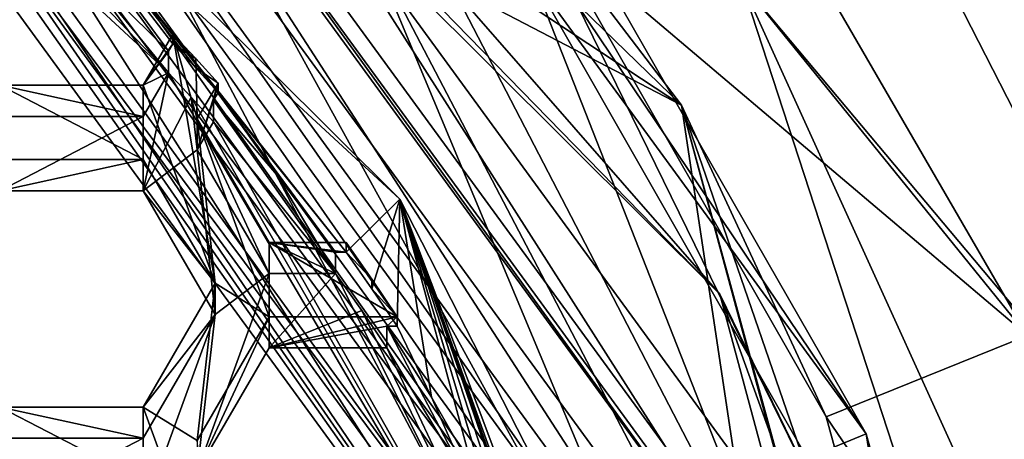
# Model space of a CAD drawing. Units: millimetres. Extents: x -32 to 32, y -133 to 32.
# Drawn here: x 5 to 9, y -107 to -105 of the extents above; entities that cross this region are included whole.
import ezdxf

# ---------------------------------------------------------------- set-up
doc = ezdxf.new("R2010")
doc.units = ezdxf.units.MM
doc.header["$LTSCALE"] = 101.851852
for name, color, linetype in [('1135', 7, 'CONTINUOUS'), ('1136', 7, 'CONTINUOUS'), ('1137', 7, 'CONTINUOUS'), ('1138', 7, 'CONTINUOUS'), ('1171', 7, 'CONTINUOUS'), ('1172', 7, 'CONTINUOUS'), ('1228', 7, 'CONTINUOUS'), ('1229', 7, 'CONTINUOUS'), ('1230', 7, 'CONTINUOUS'), ('1231', 7, 'CONTINUOUS'), ('1246', 7, 'CONTINUOUS'), ('1247', 7, 'CONTINUOUS'), ('263', 7, 'CONTINUOUS'), ('267', 7, 'CONTINUOUS'), ('268', 7, 'CONTINUOUS'), ('281', 7, 'CONTINUOUS'), ('283', 7, 'CONTINUOUS'), ('284', 7, 'CONTINUOUS'), ('287', 7, 'CONTINUOUS'), ('288', 7, 'CONTINUOUS'), ('289', 7, 'CONTINUOUS'), ('293', 7, 'CONTINUOUS'), ('294', 7, 'CONTINUOUS'), ('295', 7, 'CONTINUOUS'), ('328', 7, 'CONTINUOUS'), ('332', 7, 'CONTINUOUS'), ('335', 7, 'CONTINUOUS'), ('336', 7, 'CONTINUOUS'), ('341', 7, 'CONTINUOUS'), ('348', 7, 'CONTINUOUS'), ('361', 7, 'CONTINUOUS'), ('362', 7, 'CONTINUOUS'), ('668', 7, 'CONTINUOUS'), ('669', 7, 'CONTINUOUS'), ('68', 7, 'CONTINUOUS'), ('702', 7, 'CONTINUOUS'), ('703', 7, 'CONTINUOUS'), ('704', 7, 'CONTINUOUS'), ('71', 7, 'CONTINUOUS')]:
    doc.layers.add(name, color=color, linetype=linetype)

msp = doc.modelspace()

# ---------------------------------------------------------------- linework, layer by layer
at = {"layer": '1135', "color": 7, "linetype": 'Continuous'}
for points in [[(5.1065, -105.6727, 107.0928), (5.6835, -105.6727, 107.0928), (5.6835, -105.5472, 108.5273), (5.1065, -105.6727, 107.0928)], [(5.1065, -105.6727, 107.0928), (5.6835, -105.5472, 108.5273), (5.1065, -105.5472, 108.5273), (5.1065, -105.6727, 107.0928)]]:
    msp.add_3dface(points, dxfattribs=at)
at = {"layer": '1136', "color": 7, "linetype": 'Continuous'}
for points in [[(5.6835, -105.6727, 107.0928), (5.9722, -106.0453, 108.5709), (5.6835, -105.5472, 108.5273), (5.6835, -105.6727, 107.0928)], [(5.6835, -105.6727, 107.0928), (5.9722, -106.1708, 107.1363), (5.9722, -106.0453, 108.5709), (5.6835, -105.6727, 107.0928)]]:
    msp.add_3dface(points, dxfattribs=at)
at = {"layer": '1137', "color": 7, "linetype": 'Continuous'}
for points in [[(5.9722, -106.1708, 107.1363), (5.6835, -106.5434, 108.6144), (5.9722, -106.0453, 108.5709), (5.9722, -106.1708, 107.1363)], [(5.9722, -106.1708, 107.1363), (5.6835, -106.6689, 107.1799), (5.6835, -106.5434, 108.6144), (5.9722, -106.1708, 107.1363)]]:
    msp.add_3dface(points, dxfattribs=at)
at = {"layer": '1138', "color": 7, "linetype": 'Continuous'}
for points in [[(5.6835, -106.6689, 107.1799), (5.1065, -106.6689, 107.1799), (5.1065, -106.5434, 108.6144), (5.6835, -106.6689, 107.1799)], [(5.6835, -106.6689, 107.1799), (5.1065, -106.5434, 108.6144), (5.6835, -106.5434, 108.6144), (5.6835, -106.6689, 107.1799)]]:
    msp.add_3dface(points, dxfattribs=at)
at = {"layer": '1171', "color": 7, "linetype": 'Continuous'}
for points in [[(5.6835, -105.2483, 108.5011), (5.8029, -105.0422, 108.4831), (5.8029, -105.0806, 108.0448), (5.6835, -105.2483, 108.5011)], [(5.7852, -105.1111, 108.0475), (5.6835, -105.2483, 108.5011), (5.8029, -105.0806, 108.0448), (5.7852, -105.1111, 108.0475)], [(5.7852, -105.1983, 107.0513), (5.6835, -105.2483, 108.5011), (5.7852, -105.1111, 108.0475), (5.7852, -105.1983, 107.0513)], [(5.7852, -105.1983, 107.0513), (5.6835, -105.3738, 107.0666), (5.6835, -105.2483, 108.5011), (5.7852, -105.1983, 107.0513)]]:
    msp.add_3dface(points, dxfattribs=at)
at = {"layer": '1172', "color": 7, "linetype": 'Continuous'}
for points in [[(5.6835, -105.3738, 107.0666), (5.1065, -105.3738, 107.0666), (5.1065, -105.2483, 108.5011), (5.6835, -105.3738, 107.0666)], [(5.6835, -105.3738, 107.0666), (5.1065, -105.2483, 108.5011), (5.6835, -105.2483, 108.5011), (5.6835, -105.3738, 107.0666)]]:
    msp.add_3dface(points, dxfattribs=at)
at = {"layer": '1228', "color": 7, "linetype": 'Continuous'}
for points in [[(7.5762, -108.2453, 106.8159), (4.8189, -104.3346, 106.9757), (4.6821, -104.2771, 106.4687), (7.5762, -108.2453, 106.8159)], [(4.927, -104.4179, 106.983), (4.8189, -104.3346, 106.9757), (7.5762, -108.2453, 106.8159), (4.927, -104.4179, 106.983)], [(5.0338, -104.5031, 106.9904), (4.927, -104.4179, 106.983), (7.5762, -108.2453, 106.8159), (5.0338, -104.5031, 106.9904)], [(5.0338, -104.5031, 106.9904), (5.7852, -105.1983, 107.0513), (5.0338, -104.416, 107.9866), (5.0338, -104.5031, 106.9904)], [(5.0338, -104.416, 107.9866), (5.7852, -105.1983, 107.0513), (5.4207, -104.7515, 108.016), (5.0338, -104.416, 107.9866)], [(5.7852, -105.1983, 107.0513), (5.0338, -104.5031, 106.9904), (7.5762, -108.2453, 106.8159), (5.7852, -105.1983, 107.0513)], [(5.7852, -105.1983, 107.0513), (5.7852, -105.1111, 108.0475), (5.4207, -104.7515, 108.016), (5.7852, -105.1983, 107.0513)], [(5.8766, -105.2961, 107.0598), (5.7852, -105.1983, 107.0513), (7.5762, -108.2453, 106.8159), (5.8766, -105.2961, 107.0598)], [(5.9663, -105.3954, 107.0685), (5.8766, -105.2961, 107.0598), (7.5762, -108.2453, 106.8159), (5.9663, -105.3954, 107.0685)], [(5.9663, -105.3954, 107.0685), (6.4572, -106.0064, 107.122), (5.9663, -105.3082, 108.0647), (5.9663, -105.3954, 107.0685)], [(5.9663, -105.3082, 108.0647), (6.4572, -106.0064, 107.122), (6.2193, -105.6077, 108.0909), (5.9663, -105.3082, 108.0647)], [(6.4572, -106.0064, 107.122), (5.9663, -105.3954, 107.0685), (7.5762, -108.2453, 106.8159), (6.4572, -106.0064, 107.122)], [(6.4572, -106.0064, 107.122), (6.4572, -105.9193, 108.1182), (6.2193, -105.6077, 108.0909), (6.4572, -106.0064, 107.122)], [(6.5622, -106.1547, 107.1349), (6.4572, -106.0064, 107.122), (7.5762, -108.2453, 106.8159), (6.5622, -106.1547, 107.1349)], [(6.6637, -106.3053, 107.1481), (6.5622, -106.1547, 107.1349), (7.5762, -108.2453, 106.8159), (6.6637, -106.3053, 107.1481)], [(6.6637, -106.3053, 107.1481), (7.0092, -106.8827, 107.1986), (6.6637, -106.2181, 108.1443), (6.6637, -106.3053, 107.1481)], [(6.6637, -106.2181, 108.1443), (7.0092, -106.8827, 107.1986), (6.8426, -106.5032, 108.1692), (6.6637, -106.2181, 108.1443)], [(7.0092, -106.8827, 107.1986), (6.6637, -106.3053, 107.1481), (7.5762, -108.2453, 106.8159), (7.0092, -106.8827, 107.1986)], [(7.0092, -106.8827, 107.1986), (7.0092, -106.7956, 108.1948), (6.8426, -106.5032, 108.1692), (7.0092, -106.8827, 107.1986)]]:
    msp.add_3dface(points, dxfattribs=at)
at = {"layer": '1229', "color": 7, "linetype": 'Continuous'}
for points in [[(7.5762, -108.2453, 106.8159), (4.6821, -104.2771, 106.4687), (4.8784, -104.0079, 106.4452), (7.5762, -108.2453, 106.8159)], [(7.8939, -108.1425, 106.8069), (7.5762, -108.2453, 106.8159), (4.8784, -104.0079, 106.4452), (7.8939, -108.1425, 106.8069)]]:
    msp.add_3dface(points, dxfattribs=at)
at = {"layer": '1230', "color": 7, "linetype": 'Continuous'}
for points in [[(6.7149, -105.7067, 108.0996), (4.8784, -104.0079, 106.4452), (4.8784, -103.8772, 107.9395), (6.7149, -105.7067, 108.0996)], [(7.8939, -108.0118, 108.3012), (4.8784, -104.0079, 106.4452), (6.7149, -105.7067, 108.0996), (7.8939, -108.0118, 108.3012)], [(7.8939, -108.1425, 106.8069), (4.8784, -104.0079, 106.4452), (7.8939, -108.0118, 108.3012), (7.8939, -108.1425, 106.8069)]]:
    msp.add_3dface(points, dxfattribs=at)
at = {"layer": '1231', "color": 7, "linetype": 'Continuous'}
for points in [[(5.9842, -105.2773, 108.062), (6.4991, -105.9193, 108.1182), (4.8784, -103.8772, 107.9395), (5.9842, -105.2773, 108.062)], [(5.9842, -105.2773, 108.062), (4.8784, -103.8772, 107.9395), (5.8944, -105.1782, 108.0533), (5.9842, -105.2773, 108.062)], [(6.4991, -105.9193, 108.1182), (6.7149, -105.7067, 108.0996), (4.8784, -103.8772, 107.9395), (6.4991, -105.9193, 108.1182)], [(5.7852, -105.1111, 108.0475), (5.8029, -105.0806, 108.0448), (4.8784, -103.8772, 107.9395), (5.7852, -105.1111, 108.0475)], [(5.4207, -104.7515, 108.016), (5.7852, -105.1111, 108.0475), (4.8784, -103.8772, 107.9395), (5.4207, -104.7515, 108.016)], [(4.8784, -103.8772, 107.9395), (5.8029, -105.0806, 108.0448), (5.8944, -105.1782, 108.0533), (4.8784, -103.8772, 107.9395)], [(5.9842, -105.2773, 108.062), (5.9663, -105.3082, 108.0647), (6.2193, -105.6077, 108.0909), (5.9842, -105.2773, 108.062)], [(5.9842, -105.2773, 108.062), (6.4572, -105.9193, 108.1182), (6.4991, -105.9193, 108.1182), (5.9842, -105.2773, 108.062)], [(6.4572, -105.9193, 108.1182), (5.9842, -105.2773, 108.062), (6.2193, -105.6077, 108.0909), (6.4572, -105.9193, 108.1182)], [(6.7149, -105.7067, 108.0996), (6.4991, -105.9193, 108.1182), (6.6034, -106.0675, 108.1311), (6.7149, -105.7067, 108.0996)], [(6.7042, -106.2181, 108.1443), (6.7149, -105.7067, 108.0996), (6.6034, -106.0675, 108.1311), (6.7042, -106.2181, 108.1443)], [(6.7042, -106.2181, 108.1443), (6.8426, -106.5032, 108.1692), (6.7149, -105.7067, 108.0996), (6.7042, -106.2181, 108.1443)], [(7.0092, -106.7956, 108.1948), (7.0291, -106.7612, 108.1918), (6.7149, -105.7067, 108.0996), (7.0092, -106.7956, 108.1948)], [(6.8426, -106.5032, 108.1692), (7.0092, -106.7956, 108.1948), (6.7149, -105.7067, 108.0996), (6.8426, -106.5032, 108.1692)], [(6.7149, -105.7067, 108.0996), (7.0291, -106.7612, 108.1918), (7.1044, -106.9026, 108.2042), (6.7149, -105.7067, 108.0996)], [(7.1769, -107.0455, 108.2167), (7.3364, -107.4742, 108.2542), (6.7149, -105.7067, 108.0996), (7.1769, -107.0455, 108.2167)], [(7.1769, -107.0455, 108.2167), (6.7149, -105.7067, 108.0996), (7.1044, -106.9026, 108.2042), (7.1769, -107.0455, 108.2167)], [(7.4945, -107.8768, 108.2894), (7.5306, -107.8768, 108.2894), (6.7149, -105.7067, 108.0996), (7.4945, -107.8768, 108.2894)], [(7.3364, -107.4742, 108.2542), (7.4945, -107.8768, 108.2894), (6.7149, -105.7067, 108.0996), (7.3364, -107.4742, 108.2542)], [(7.5306, -107.8768, 108.2894), (7.8939, -108.0118, 108.3012), (6.7149, -105.7067, 108.0996), (7.5306, -107.8768, 108.2894)], [(6.7042, -106.2181, 108.1443), (6.6637, -106.2181, 108.1443), (6.8426, -106.5032, 108.1692), (6.7042, -106.2181, 108.1443)]]:
    msp.add_3dface(points, dxfattribs=at)
at = {"layer": '1246', "color": 7, "linetype": 'Continuous'}
for points in [[(6.4991, -105.8809, 108.5565), (6.6034, -106.0292, 108.5695), (6.4991, -105.9193, 108.1182), (6.4991, -105.8809, 108.5565)], [(6.4991, -105.9193, 108.1182), (6.6034, -106.0292, 108.5695), (6.6034, -106.0675, 108.1311), (6.4991, -105.9193, 108.1182)], [(6.6034, -106.0292, 108.5695), (6.7042, -106.1798, 108.5826), (6.6034, -106.0675, 108.1311), (6.6034, -106.0292, 108.5695)], [(6.7042, -106.1798, 108.5826), (6.7042, -106.2181, 108.1443), (6.6034, -106.0675, 108.1311), (6.7042, -106.1798, 108.5826)]]:
    msp.add_3dface(points, dxfattribs=at)
at = {"layer": '1247', "color": 7, "linetype": 'Continuous'}
for points in [[(5.8029, -105.0422, 108.4831), (5.8944, -105.1399, 108.4916), (5.8029, -105.0806, 108.0448), (5.8029, -105.0422, 108.4831)], [(5.8029, -105.0806, 108.0448), (5.8944, -105.1399, 108.4916), (5.8944, -105.1782, 108.0533), (5.8029, -105.0806, 108.0448)], [(5.8944, -105.1399, 108.4916), (5.9842, -105.239, 108.5003), (5.8944, -105.1782, 108.0533), (5.8944, -105.1399, 108.4916)], [(5.9842, -105.239, 108.5003), (5.9842, -105.2773, 108.062), (5.8944, -105.1782, 108.0533), (5.9842, -105.239, 108.5003)]]:
    msp.add_3dface(points, dxfattribs=at)
at = {"layer": '263', "linetype": 'Continuous'}
for points in [[(8.697, -104.394, 106.5794), (10.2238, -107.379, 106.8405), (8.0903, -104.8333, 106.6178), (8.697, -104.394, 106.5794)], [(10.75, -110.6885, 107.1301), (10, -110.6885, 107.1301), (8.0903, -104.8333, 106.6178), (10.75, -110.6885, 107.1301)], [(10.2238, -107.379, 106.8405), (10.75, -110.6885, 107.1301), (8.0903, -104.8333, 106.6178), (10.2238, -107.379, 106.8405)]]:
    msp.add_3dface(points, dxfattribs=at)
at = {"layer": '267', "linetype": 'Continuous'}
for points in [[(7.9303, -103.9924, 113.7717), (8.0903, -104.8333, 106.6178), (9.2411, -106.2553, 113.9697), (7.9303, -103.9924, 113.7717)], [(8.0903, -104.8333, 106.6178), (10, -110.6885, 107.1301), (9.2411, -106.2553, 113.9697), (8.0903, -104.8333, 106.6178)]]:
    msp.add_3dface(points, dxfattribs=at)
at = {"layer": '268', "linetype": 'Continuous'}
for points in [[(11, -105.848, 107.431), (8.697, -104.394, 106.5794), (9.17, -102.9148, 107.1744), (11, -105.848, 107.431)], [(10.2238, -107.379, 106.8405), (8.697, -104.394, 106.5794), (11, -105.848, 107.431), (10.2238, -107.379, 106.8405)]]:
    msp.add_3dface(points, dxfattribs=at)
at = {"layer": '281', "color": 8, "linetype": 'Continuous', "true_color": 0x646f7d}
for points in [[(4.9225, -103.9474, 106.4399), (5.3468, -103.3618, 106.3887), (7.9652, -108.1194, 106.8049), (4.9225, -103.9474, 106.4399)], [(5.3468, -103.3618, 106.3887), (8.6542, -107.8947, 106.7853), (7.9652, -108.1194, 106.8049), (5.3468, -103.3618, 106.3887)]]:
    msp.add_3dface(points, dxfattribs=at)
at = {"layer": '283', "color": 8, "linetype": 'Continuous', "true_color": 0x646f7d}
for points in [[(4.9225, -103.9474, 106.4399), (7.9652, -108.1194, 106.8049), (4.9225, -103.8254, 107.8346), (4.9225, -103.9474, 106.4399)], [(4.9225, -103.8254, 107.8346), (7.9652, -108.1194, 106.8049), (7.9652, -107.9974, 108.1996), (4.9225, -103.8254, 107.8346)]]:
    msp.add_3dface(points, dxfattribs=at)
at = {"layer": '284', "color": 8, "linetype": 'Continuous', "true_color": 0x646f7d}
for points in [[(8.8448, -107.8169, 106.9792), (5.4664, -103.1846, 106.5739), (7.4308, -104.9258, 108.8343), (8.8448, -107.8169, 106.9792)], [(7.4308, -104.6251, 112.2712), (8.5921, -106.6507, 112.4484), (7.4308, -104.9258, 108.8343), (7.4308, -104.6251, 112.2712)], [(8.5921, -106.6507, 112.4484), (8.8448, -107.8169, 106.9792), (7.4308, -104.9258, 108.8343), (8.5921, -106.6507, 112.4484)], [(9.2087, -108.901, 112.6453), (8.8448, -107.8169, 106.9792), (8.5921, -106.6507, 112.4484), (9.2087, -108.901, 112.6453)]]:
    msp.add_3dface(points, dxfattribs=at)
at = {"layer": '287', "color": 8, "linetype": 'Continuous', "true_color": 0x646f7d}
for points in [[(4.9225, -103.8254, 107.8346), (7.9652, -107.9974, 108.1996), (4.9959, -103.7247, 107.8258), (4.9225, -103.8254, 107.8346)], [(4.9959, -103.7247, 107.8258), (7.9652, -107.9974, 108.1996), (8.0841, -107.9589, 108.1962), (4.9959, -103.7247, 107.8258)]]:
    msp.add_3dface(points, dxfattribs=at)
at = {"layer": '288', "color": 8, "linetype": 'Continuous', "true_color": 0x646f7d}
for points in [[(4.9961, -103.5417, 109.9178), (8.084, -107.7755, 110.2882), (5.1431, -103.2269, 111.1952), (4.9961, -103.5417, 109.9178)], [(5.1431, -103.2269, 111.1952), (8.084, -107.7755, 110.2882), (8.3217, -107.5853, 111.5765), (5.1431, -103.2269, 111.1952)]]:
    msp.add_3dface(points, dxfattribs=at)
at = {"layer": '289', "color": 8, "linetype": 'Continuous', "true_color": 0x646f7d}
for points in [[(4.9959, -103.7247, 107.8258), (8.0841, -107.9589, 108.1962), (4.9961, -103.5417, 109.9178), (4.9959, -103.7247, 107.8258)], [(8.0841, -107.9589, 108.1962), (8.084, -107.7755, 110.2882), (4.9961, -103.5417, 109.9178), (8.0841, -107.9589, 108.1962)]]:
    msp.add_3dface(points, dxfattribs=at)
at = {"layer": '293', "color": 8, "linetype": 'Continuous', "true_color": 0x646f7d}
for points in [[(5.1431, -103.1877, 111.6435), (8.3217, -107.546, 112.0248), (5.4087, -102.9765, 112.1269), (5.1431, -103.1877, 111.6435)], [(5.4087, -102.9765, 112.1269), (8.3217, -107.546, 112.0248), (6.3944, -103.8261, 112.2013), (5.4087, -102.9765, 112.1269)], [(6.3944, -103.8261, 112.2013), (8.3217, -107.546, 112.0248), (7.2472, -104.808, 112.2872), (6.3944, -103.8261, 112.2013)], [(7.2472, -104.808, 112.2872), (8.3217, -107.546, 112.0248), (8.3546, -106.7487, 112.457), (7.2472, -104.808, 112.2872)]]:
    msp.add_3dface(points, dxfattribs=at)
at = {"layer": '294', "color": 8, "linetype": 'Continuous', "true_color": 0x646f7d}
for points in [[(5.1431, -103.2269, 111.1952), (8.3217, -107.5853, 111.5765), (5.1431, -103.1877, 111.6435), (5.1431, -103.2269, 111.1952)], [(8.3217, -107.5853, 111.5765), (8.3217, -107.546, 112.0248), (5.1431, -103.1877, 111.6435), (8.3217, -107.5853, 111.5765)]]:
    msp.add_3dface(points, dxfattribs=at)
at = {"layer": '295', "color": 8, "linetype": 'Continuous', "true_color": 0x646f7d}
for points in [[(5.3468, -103.3618, 106.3887), (4.6207, -102.7193, 106.3913), (8.0033, -106.089, 106.6861), (5.3468, -103.3618, 106.3887)], [(4.6207, -102.7193, 106.3913), (5.4664, -103.1846, 106.5739), (8.0033, -106.089, 106.6861), (4.6207, -102.7193, 106.3913)], [(5.4664, -103.1846, 106.5739), (8.8448, -107.8169, 106.9792), (8.0033, -106.089, 106.6861), (5.4664, -103.1846, 106.5739)], [(8.6542, -107.8947, 106.7853), (5.3468, -103.3618, 106.3887), (8.0033, -106.089, 106.6861), (8.6542, -107.8947, 106.7853)], [(8.6542, -107.8947, 106.7853), (8.0033, -106.089, 106.6861), (9.2414, -110.6921, 107.0888), (8.6542, -107.8947, 106.7853)], [(8.0033, -106.089, 106.6861), (8.8448, -107.8169, 106.9792), (9.2414, -110.6921, 107.0888), (8.0033, -106.089, 106.6861)]]:
    msp.add_3dface(points, dxfattribs=at)
at = {"layer": '328', "color": 8, "linetype": 'Continuous', "true_color": 0x646f7d}
for points in [[(7.8488, -105.3288, 115), (4.3874, -101.9684, 115), (7.3058, -104.6145, 113.8262), (7.8488, -105.3288, 115)], [(7.8488, -105.3288, 115), (7.3058, -104.6145, 113.8262), (8.4304, -106.5823, 113.9983), (7.8488, -105.3288, 115)], [(9.1243, -110, 115), (7.8488, -105.3288, 115), (9.125, -110.061, 114.3027), (9.1243, -110, 115)], [(7.8488, -105.3288, 115), (9.0319, -108.766, 114.1894), (9.125, -110.061, 114.3027), (7.8488, -105.3288, 115)], [(9.0319, -108.766, 114.1894), (7.8488, -105.3288, 115), (8.4304, -106.5823, 113.9983), (9.0319, -108.766, 114.1894)]]:
    msp.add_3dface(points, dxfattribs=at)
at = {"layer": '332', "color": 7, "linetype": 'Continuous'}
for points in [[(4.5257, -103.8639, 113.6601), (4.9728, -103.2516, 113.6065), (7.3232, -107.6997, 113.9957), (4.5257, -103.8639, 113.6601)], [(4.9728, -103.2516, 113.6065), (8.0458, -107.4651, 113.9752), (7.3232, -107.6997, 113.9957), (4.9728, -103.2516, 113.6065)]]:
    msp.add_3dface(points, dxfattribs=at)
at = {"layer": '335', "color": 7, "linetype": 'Continuous'}
for points in [[(6.5852, -104.6693, 115), (8.0458, -107.4651, 113.9752), (4.9728, -103.2516, 113.6065), (6.5852, -104.6693, 115)], [(6.5852, -104.6693, 115), (8.4026, -109.0197, 115), (8.0458, -107.4651, 113.9752), (6.5852, -104.6693, 115)]]:
    msp.add_3dface(points, dxfattribs=at)
at = {"layer": '336', "color": 7, "linetype": 'Continuous'}
for points in [[(7.3219, -107.6089, 115), (4.5179, -103.7419, 115), (4.5257, -103.8639, 113.6601), (7.3219, -107.6089, 115)], [(7.3219, -107.6089, 115), (4.5257, -103.8639, 113.6601), (7.3232, -107.6997, 113.9957), (7.3219, -107.6089, 115)]]:
    msp.add_3dface(points, dxfattribs=at)
at = {"layer": '341', "color": 7, "linetype": 'Continuous'}
for points in [[(8.5921, -106.6507, 112.4484), (7.4308, -104.6251, 112.2712), (7.2472, -104.808, 112.2872), (8.5921, -106.6507, 112.4484)], [(8.5921, -106.6507, 112.4484), (7.2472, -104.808, 112.2872), (8.3546, -106.7487, 112.457), (8.5921, -106.6507, 112.4484)], [(8.5921, -106.6507, 112.4484), (8.3546, -106.7487, 112.457), (8.9491, -108.901, 112.6453), (8.5921, -106.6507, 112.4484)], [(9.2087, -108.901, 112.6453), (8.5921, -106.6507, 112.4484), (8.9491, -108.901, 112.6453), (9.2087, -108.901, 112.6453)]]:
    msp.add_3dface(points, dxfattribs=at)
at = {"layer": '348', "color": 8, "linetype": 'Continuous', "true_color": 0x646f7d}
for points in [[(7.9303, -103.9924, 113.7717), (9.2411, -106.2553, 113.9697), (7.3058, -104.6145, 113.8262), (7.9303, -103.9924, 113.7717)], [(7.3058, -104.6145, 113.8262), (9.2411, -106.2553, 113.9697), (8.4304, -106.5823, 113.9983), (7.3058, -104.6145, 113.8262)], [(9.2411, -106.2553, 113.9697), (9.9151, -108.766, 114.1894), (8.4304, -106.5823, 113.9983), (9.2411, -106.2553, 113.9697)], [(9.9151, -108.766, 114.1894), (9.0319, -108.766, 114.1894), (8.4304, -106.5823, 113.9983), (9.9151, -108.766, 114.1894)]]:
    msp.add_3dface(points, dxfattribs=at)
at = {"layer": '361', "color": 7, "linetype": 'Continuous'}
for points in [[(5.7852, -105.1983, 107.0513), (5.8766, -105.2961, 107.0598), (5.6835, -105.6727, 107.0928), (5.7852, -105.1983, 107.0513)], [(5.6835, -105.3738, 107.0666), (5.7852, -105.1983, 107.0513), (5.6835, -105.6727, 107.0928), (5.6835, -105.3738, 107.0666)], [(5.8766, -105.2961, 107.0598), (5.9008, -105.5083, 107.0784), (5.6835, -105.6727, 107.0928), (5.8766, -105.2961, 107.0598)], [(5.9663, -105.3954, 107.0685), (5.9008, -105.5083, 107.0784), (5.8766, -105.2961, 107.0598), (5.9663, -105.3954, 107.0685)], [(5.1065, -105.3738, 107.0666), (5.6835, -105.3738, 107.0666), (5.1065, -105.6727, 107.0928), (5.1065, -105.3738, 107.0666)], [(5.1065, -105.6727, 107.0928), (5.6835, -105.3738, 107.0666), (5.6835, -105.6727, 107.0928), (5.1065, -105.6727, 107.0928)], [(5.6835, -105.6727, 107.0928), (5.9008, -105.5083, 107.0784), (5.9722, -106.1708, 107.1363), (5.6835, -105.6727, 107.0928)], [(5.9008, -105.5083, 107.0784), (6.1895, -106.0064, 107.122), (5.9722, -106.1708, 107.1363), (5.9008, -105.5083, 107.0784)], [(6.1895, -106.3053, 107.1481), (5.9008, -106.8034, 107.1917), (6.1895, -106.0064, 107.122), (6.1895, -106.3053, 107.1481)], [(6.1895, -106.0064, 107.122), (5.9008, -106.8034, 107.1917), (5.9722, -106.1708, 107.1363), (6.1895, -106.0064, 107.122)], [(6.5622, -106.1547, 107.1349), (6.1895, -106.3053, 107.1481), (6.4572, -106.0064, 107.122), (6.5622, -106.1547, 107.1349)], [(6.4572, -106.0064, 107.122), (6.1895, -106.3053, 107.1481), (6.1895, -106.0064, 107.122), (6.4572, -106.0064, 107.122)], [(6.6637, -106.3053, 107.1481), (6.1895, -106.3053, 107.1481), (6.5622, -106.1547, 107.1349), (6.6637, -106.3053, 107.1481)], [(5.9722, -106.1708, 107.1363), (5.9008, -106.8034, 107.1917), (5.6835, -106.9677, 107.2061), (5.9722, -106.1708, 107.1363)], [(5.6835, -106.6689, 107.1799), (5.9722, -106.1708, 107.1363), (5.6835, -106.9677, 107.2061), (5.6835, -106.6689, 107.1799)], [(5.1065, -106.6689, 107.1799), (5.6835, -106.6689, 107.1799), (5.1065, -106.9677, 107.2061), (5.1065, -106.6689, 107.1799)], [(5.1065, -106.9677, 107.2061), (5.6835, -106.6689, 107.1799), (5.6835, -106.9677, 107.2061), (5.1065, -106.9677, 107.2061)]]:
    msp.add_3dface(points, dxfattribs=at)
at = {"layer": '362', "color": 7, "linetype": 'Continuous'}
for points in [[(5.8029, -105.0422, 108.4831), (5.6835, -105.2483, 108.5011), (5.9722, -106.0453, 108.5709), (5.8029, -105.0422, 108.4831)], [(5.8944, -105.1399, 108.4916), (5.8029, -105.0422, 108.4831), (5.9008, -105.3828, 108.5129), (5.8944, -105.1399, 108.4916)], [(5.9008, -105.3828, 108.5129), (5.8029, -105.0422, 108.4831), (5.9722, -106.0453, 108.5709), (5.9008, -105.3828, 108.5129)], [(5.9842, -105.239, 108.5003), (5.8944, -105.1399, 108.4916), (5.9008, -105.3828, 108.5129), (5.9842, -105.239, 108.5003)], [(5.6835, -105.2483, 108.5011), (5.1065, -105.2483, 108.5011), (5.6835, -105.5472, 108.5273), (5.6835, -105.2483, 108.5011)], [(5.6835, -105.5472, 108.5273), (5.1065, -105.2483, 108.5011), (5.1065, -105.5472, 108.5273), (5.6835, -105.5472, 108.5273)], [(5.9722, -106.0453, 108.5709), (5.6835, -105.2483, 108.5011), (5.6835, -105.5472, 108.5273), (5.9722, -106.0453, 108.5709)], [(6.1895, -105.8809, 108.5565), (5.9008, -105.3828, 108.5129), (6.1895, -106.1798, 108.5826), (6.1895, -105.8809, 108.5565)], [(6.1895, -106.1798, 108.5826), (5.9008, -105.3828, 108.5129), (5.9722, -106.0453, 108.5709), (6.1895, -106.1798, 108.5826)], [(6.4991, -105.8809, 108.5565), (6.1895, -105.8809, 108.5565), (6.7042, -106.1798, 108.5826), (6.4991, -105.8809, 108.5565)], [(6.7042, -106.1798, 108.5826), (6.1895, -105.8809, 108.5565), (6.1895, -106.1798, 108.5826), (6.7042, -106.1798, 108.5826)], [(6.6034, -106.0292, 108.5695), (6.4991, -105.8809, 108.5565), (6.7042, -106.1798, 108.5826), (6.6034, -106.0292, 108.5695)], [(5.6835, -106.5434, 108.6144), (5.9008, -106.6779, 108.6262), (5.9722, -106.0453, 108.5709), (5.6835, -106.5434, 108.6144)], [(5.9008, -106.6779, 108.6262), (6.1895, -106.1798, 108.5826), (5.9722, -106.0453, 108.5709), (5.9008, -106.6779, 108.6262)], [(5.6835, -106.5434, 108.6144), (5.1065, -106.5434, 108.6144), (5.6835, -106.8422, 108.6406), (5.6835, -106.5434, 108.6144)], [(5.6835, -106.8422, 108.6406), (5.1065, -106.5434, 108.6144), (5.1065, -106.8422, 108.6406), (5.6835, -106.8422, 108.6406)], [(5.9008, -106.6779, 108.6262), (5.6835, -106.5434, 108.6144), (5.9722, -107.3403, 108.6842), (5.9008, -106.6779, 108.6262)], [(5.9722, -107.3403, 108.6842), (5.6835, -106.5434, 108.6144), (5.6835, -106.8422, 108.6406), (5.9722, -107.3403, 108.6842)]]:
    msp.add_3dface(points, dxfattribs=at)
at = {"layer": '668', "color": 7, "linetype": 'Continuous'}
for points in [[(5.9008, -106.8034, 107.1917), (6.1895, -106.3053, 107.1481), (6.1895, -106.1798, 108.5826), (5.9008, -106.8034, 107.1917)], [(5.9008, -106.8034, 107.1917), (6.1895, -106.1798, 108.5826), (5.9008, -106.6779, 108.6262), (5.9008, -106.8034, 107.1917)]]:
    msp.add_3dface(points, dxfattribs=at)
at = {"layer": '669', "color": 7, "linetype": 'Continuous'}
for points in [[(6.1895, -106.3053, 107.1481), (6.7042, -106.1798, 108.5826), (6.1895, -106.1798, 108.5826), (6.1895, -106.3053, 107.1481)], [(6.7042, -106.1798, 108.5826), (6.1895, -106.3053, 107.1481), (6.6637, -106.2181, 108.1443), (6.7042, -106.1798, 108.5826)], [(6.7042, -106.1798, 108.5826), (6.6637, -106.2181, 108.1443), (6.7042, -106.2181, 108.1443), (6.7042, -106.1798, 108.5826)], [(6.1895, -106.3053, 107.1481), (6.6637, -106.3053, 107.1481), (6.6637, -106.2181, 108.1443), (6.1895, -106.3053, 107.1481)]]:
    msp.add_3dface(points, dxfattribs=at)
at = {"layer": '68', "color": 9, "linetype": 'Continuous', "true_color": 0xb1bdc9}
for points in [[(16.3081, -9.4175, 130), (9.4175, -16.3081, 130), (-20, -132, 130), (16.3081, -9.4175, 130)], [(20, -132, 130), (16.3081, -9.4175, 130), (-20, -132, 130), (20, -132, 130)], [(9.4175, -16.3081, 130), (0, -18.8325, 130), (-20, -132, 130), (9.4175, -16.3081, 130)]]:
    msp.add_3dface(points, dxfattribs=at)
at = {"layer": '702', "color": 7, "linetype": 'Continuous'}
for points in [[(5.9008, -105.5083, 107.0784), (5.9842, -105.239, 108.5003), (5.9008, -105.3828, 108.5129), (5.9008, -105.5083, 107.0784)], [(5.9842, -105.239, 108.5003), (5.9008, -105.5083, 107.0784), (5.9663, -105.3082, 108.0647), (5.9842, -105.239, 108.5003)], [(5.9842, -105.239, 108.5003), (5.9663, -105.3082, 108.0647), (5.9842, -105.2773, 108.062), (5.9842, -105.239, 108.5003)], [(5.9008, -105.5083, 107.0784), (5.9663, -105.3954, 107.0685), (5.9663, -105.3082, 108.0647), (5.9008, -105.5083, 107.0784)]]:
    msp.add_3dface(points, dxfattribs=at)
at = {"layer": '703', "color": 7, "linetype": 'Continuous'}
for points in [[(6.4572, -106.0064, 107.122), (6.1895, -106.0064, 107.122), (6.1895, -105.8809, 108.5565), (6.4572, -106.0064, 107.122)], [(6.4572, -106.0064, 107.122), (6.1895, -105.8809, 108.5565), (6.4572, -105.9193, 108.1182), (6.4572, -106.0064, 107.122)], [(6.1895, -105.8809, 108.5565), (6.4991, -105.8809, 108.5565), (6.4991, -105.9193, 108.1182), (6.1895, -105.8809, 108.5565)], [(6.4572, -105.9193, 108.1182), (6.1895, -105.8809, 108.5565), (6.4991, -105.9193, 108.1182), (6.4572, -105.9193, 108.1182)]]:
    msp.add_3dface(points, dxfattribs=at)
at = {"layer": '704', "color": 7, "linetype": 'Continuous'}
for points in [[(6.1895, -106.0064, 107.122), (5.9008, -105.5083, 107.0784), (5.9008, -105.3828, 108.5129), (6.1895, -106.0064, 107.122)], [(6.1895, -106.0064, 107.122), (5.9008, -105.3828, 108.5129), (6.1895, -105.8809, 108.5565), (6.1895, -106.0064, 107.122)]]:
    msp.add_3dface(points, dxfattribs=at)
at = {"layer": '71', "color": 9, "linetype": 'Continuous', "true_color": 0xb1bdc9}
for points in [[(-20, -29, 115), (20, -29, 115), (11.4483, -106.3911, 115), (-20, -29, 115)], [(9.8472, -103.1158, 115), (-20, -29, 115), (11.4483, -106.3911, 115), (9.8472, -103.1158, 115)], [(4.3874, -101.9684, 115), (7.8488, -105.3288, 115), (2.7486, -101.9684, 115), (4.3874, -101.9684, 115)], [(2.7486, -101.9684, 115), (7.8488, -105.3288, 115), (6.5852, -104.6693, 115), (2.7486, -101.9684, 115)], [(-7.3219, -107.6088, 115), (-4.5179, -103.7419, 115), (7.3219, -107.6089, 115), (-7.3219, -107.6088, 115)], [(7.3219, -107.6089, 115), (-4.5179, -103.7419, 115), (4.5179, -103.7419, 115), (7.3219, -107.6089, 115)], [(6.5852, -104.6693, 115), (7.8488, -105.3288, 115), (8.4026, -109.0197, 115), (6.5852, -104.6693, 115)], [(7.8488, -105.3288, 115), (9.1243, -110, 115), (8.4026, -109.0197, 115), (7.8488, -105.3288, 115)]]:
    msp.add_3dface(points, dxfattribs=at)

doc.saveas('drawing.dxf')
